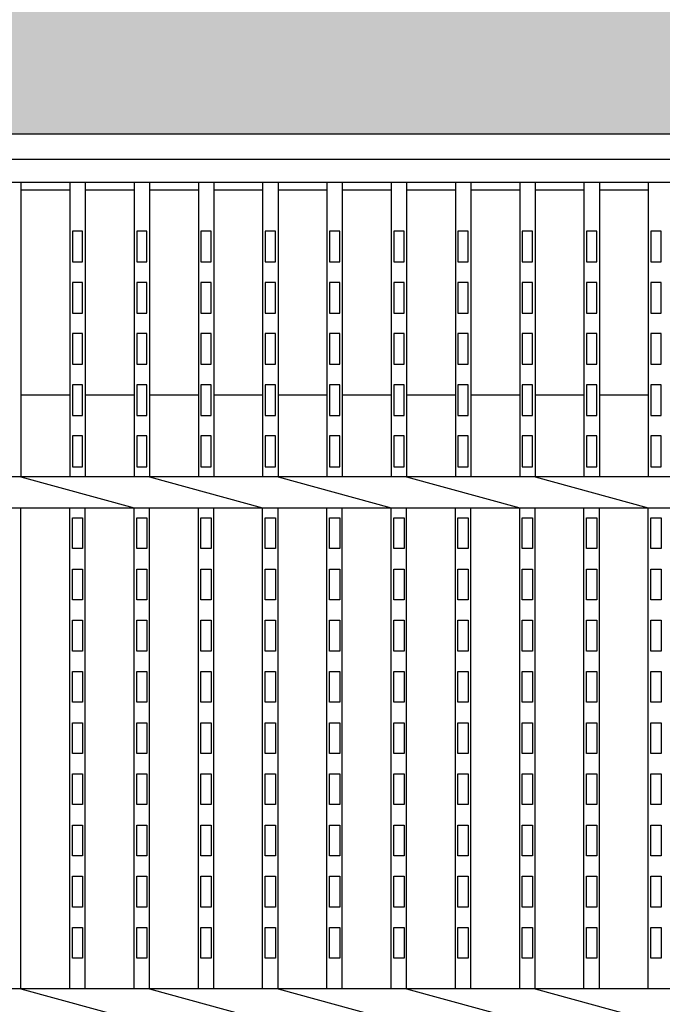
# Model space of a CAD drawing. Extents: x 1866 to 153405, y -8480 to 499.
# Drawn here: x 151417 to 151543, y -7782 to -7590 of the extents above; entities that cross this region are included whole.
import ezdxf

# ---------------------------------------------------------------- set-up
doc = ezdxf.new("R2010")
doc.units = 0
doc.header["$LTSCALE"] = 3
doc.layers.get('0').update_dxf_attribs({"linetype": 'CONTINUOUS'})
doc.layers.add('W0', color=7, linetype='CONTINUOUS')

msp = doc.modelspace()

# ---------------------------------------------------------------- hatches: boundary and pattern name
h = msp.add_hatch()
h.set_pattern_fill('ANGLE', color=256, scale=3, style=0)
h.set_pattern_definition([(0, (1012.472, 0), (0, 20.955), [15.24, -5.715]), (90, (1012.472, 0), (-20.955, 1e-15), [15.24, -5.715])])
edge = h.paths.add_edge_path()
edge.add_line((149673.64, -7541.93), (149673.64, -7611.93))
edge.add_line((149673.64, -7611.93), (150989.58, -7611.93))
edge.add_spline(control_points=[(150989.58, -7611.93), (150997.4, -7602.46), (151013.49, -7583.1), (151029.03, -7562.53), (151032.02, -7541.93)], knot_values=[642.852592, 642.852592, 642.852592, 642.852592, 679.644257, 716.317099, 716.317099, 716.317099, 716.317099], degree=3, periodic=0)
edge.add_line((151032.02, -7541.93), (149673.64, -7541.93))
edge = h.paths.add_edge_path()
edge.add_spline(control_points=[(150976.47, -8021.93), (150995.16, -7998.81), (151028.4, -7975.52), (151046.33, -7951.93)], knot_values=[119.129214, 119.129214, 119.129214, 119.129214, 205.786151, 205.786151, 205.786151, 205.786151], degree=3, periodic=0)
edge.add_line((151046.33, -7951.93), (149673.64, -7951.93))
edge.add_line((149673.64, -7951.93), (149673.64, -8021.93))
edge.add_line((149673.64, -8021.93), (150976.47, -8021.93))
edge = h.paths.add_edge_path()
edge.add_spline(control_points=[(151047.15, -7541.93), (151047.03, -7542.89), (151046.9, -7543.84), (151046.05, -7549.5), (151045.09, -7553.86), (151042.76, -7561.94), (151041.39, -7565.65), (151038.34, -7572.48), (151036.66, -7575.59), (151033.2, -7581.27), (151031.41, -7583.85), (151028.84, -7587.32), (151028.02, -7588.39), (151026.82, -7589.94), (151026.43, -7590.44), (151025.65, -7591.43), (151025.26, -7591.92), (151023.85, -7593.7), (151022.83, -7594.98), (151020.07, -7598.42), (151018.35, -7600.55), (151014.08, -7605.79), (151011.55, -7608.88), (151009.03, -7611.93)], knot_values=[655.106496, 655.106496, 655.106496, 655.106496, 656.569438, 656.569438, 663.995141, 663.995141, 671.420844, 671.420844, 678.846547, 678.846547, 686.27225, 686.27225, 689.773602, 689.773602, 691.524278, 691.524278, 693.274954, 693.274954, 697.949436, 697.949436, 705.811395, 705.811395, 717.420307, 717.420307, 717.420307, 717.420307], degree=3, periodic=0)
edge.add_line((151009.03, -7611.93), (152173.64, -7611.93))
edge.add_line((152173.64, -7611.93), (152173.64, -7541.93))
edge.add_line((152173.64, -7541.93), (151047.15, -7541.93))
edge = h.paths.add_edge_path()
edge.add_spline(control_points=[(151064.46, -7951.93), (151064.42, -7951.99), (151064.38, -7952.06), (151062.26, -7955.57), (151059.93, -7958.89), (151054, -7966.51), (151050.25, -7970.74), (151042.36, -7979), (151038.21, -7983.04), (151029.76, -7990.97), (151025.46, -7994.87), (151016.97, -8002.55), (151012.77, -8006.34), (151004.76, -8013.78), (151000.94, -8017.44), (150997.15, -8021.31), (150996.85, -8021.62), (150996.56, -8021.93)], knot_values=[132.135622, 132.135622, 132.135622, 132.135622, 132.332681, 132.332681, 142.782035, 142.782035, 157.025832, 157.025832, 171.269629, 171.269629, 185.513426, 185.513426, 199.757223, 199.757223, 214.001021, 214.001021, 215.23841, 215.23841, 215.23841, 215.23841], degree=3, periodic=0)
edge.add_line((150996.56, -8021.93), (152173.64, -8021.93))
edge.add_line((152173.64, -8021.93), (152173.64, -7951.93))
edge.add_line((152173.64, -7951.93), (151064.46, -7951.93))

# ---------------------------------------------------------------- linework, layer by layer
msp.add_line((151009.03, -7611.93), (152173.64, -7611.93))
at = {"layer": 'W0'}
for p, q in [((152171.14, -7616.93), (151176.14, -7616.93)), ((152083.24, -7621.43), (151264.04, -7621.43)), ((151417.72, -7621.43), (151417.72, -7678.93)), ((151427.28, -7621.43), (151427.28, -7678.93)), ((151430.28, -7621.43), (151430.28, -7678.93)), ((151439.84, -7621.43), (151439.84, -7678.93)), ((151442.84, -7621.43), (151442.84, -7678.93)), ((151452.4, -7621.43), (151452.4, -7678.93)), ((151455.4, -7621.43), (151455.4, -7678.93)), ((151464.95, -7621.43), (151464.95, -7678.93)), ((151467.95, -7621.43), (151467.95, -7678.93)), ((151477.51, -7621.43), (151477.51, -7678.93)), ((151480.51, -7621.43), (151480.51, -7678.93)), ((151490.07, -7621.43), (151490.07, -7678.93)), ((151493.07, -7621.43), (151493.07, -7678.93)), ((151502.62, -7621.43), (151502.62, -7678.93)), ((151505.62, -7621.43), (151505.62, -7678.93)), ((151515.18, -7621.43), (151515.18, -7678.93)), ((151518.18, -7621.43), (151518.18, -7678.93)), ((151527.74, -7621.43), (151527.74, -7678.93)), ((151530.74, -7621.43), (151530.74, -7678.93)), ((151540.29, -7621.43), (151540.29, -7678.93)), ((151427.28, -7622.93), (151417.72, -7622.93)), ((151439.84, -7622.93), (151430.28, -7622.93)), ((151452.4, -7622.93), (151442.84, -7622.93)), ((151464.95, -7622.93), (151455.4, -7622.93)), ((151477.51, -7622.93), (151467.95, -7622.93)), ((151490.07, -7622.93), (151480.51, -7622.93)), ((151502.62, -7622.93), (151493.07, -7622.93)), ((151515.18, -7622.93), (151505.62, -7622.93)), ((151527.74, -7622.93), (151518.18, -7622.93)), ((151540.29, -7622.93), (151530.74, -7622.93)), ((151427.78, -7630.93), (151427.78, -7636.93)), ((151429.78, -7630.93), (151427.78, -7630.93)), ((151429.78, -7636.93), (151429.78, -7630.93)), ((151440.34, -7630.93), (151440.34, -7636.93)), ((151442.34, -7630.93), (151440.34, -7630.93)), ((151442.34, -7636.93), (151442.34, -7630.93)), ((151452.9, -7630.93), (151452.9, -7636.93)), ((151454.9, -7630.93), (151452.9, -7630.93)), ((151454.9, -7636.93), (151454.9, -7630.93)), ((151465.45, -7630.93), (151465.45, -7636.93)), ((151467.45, -7630.93), (151465.45, -7630.93)), ((151467.45, -7636.93), (151467.45, -7630.93)), ((151480.01, -7630.93), (151478.01, -7630.93)), ((151478.01, -7630.93), (151478.01, -7636.93)), ((151480.01, -7636.93), (151480.01, -7630.93)), ((151490.57, -7630.93), (151490.57, -7636.93)), ((151492.57, -7630.93), (151490.57, -7630.93)), ((151492.57, -7636.93), (151492.57, -7630.93)), ((151503.12, -7630.93), (151503.12, -7636.93)), ((151505.12, -7630.93), (151503.12, -7630.93)), ((151505.12, -7636.93), (151505.12, -7630.93)), ((151515.68, -7630.93), (151515.68, -7636.93)), ((151517.68, -7630.93), (151515.68, -7630.93)), ((151517.68, -7636.93), (151517.68, -7630.93)), ((151528.24, -7630.93), (151528.24, -7636.93)), ((151530.24, -7630.93), (151528.24, -7630.93)), ((151530.24, -7636.93), (151530.24, -7630.93)), ((151540.79, -7630.93), (151540.79, -7636.93)), ((151542.79, -7630.93), (151540.79, -7630.93)), ((151542.79, -7636.93), (151542.79, -7630.93)), ((151427.78, -7636.93), (151429.78, -7636.93)), ((151440.34, -7636.93), (151442.34, -7636.93)), ((151452.9, -7636.93), (151454.9, -7636.93)), ((151465.45, -7636.93), (151467.45, -7636.93)), ((151478.01, -7636.93), (151480.01, -7636.93)), ((151490.57, -7636.93), (151492.57, -7636.93)), ((151503.12, -7636.93), (151505.12, -7636.93)), ((151515.68, -7636.93), (151517.68, -7636.93)), ((151528.24, -7636.93), (151530.24, -7636.93)), ((151540.79, -7636.93), (151542.79, -7636.93)), ((151427.78, -7640.93), (151427.78, -7646.93)), ((151429.78, -7640.93), (151427.78, -7640.93)), ((151429.78, -7646.93), (151429.78, -7640.93)), ((151440.34, -7640.93), (151440.34, -7646.93)), ((151442.34, -7640.93), (151440.34, -7640.93)), ((151442.34, -7646.93), (151442.34, -7640.93)), ((151452.9, -7640.93), (151452.9, -7646.93)), ((151454.9, -7640.93), (151452.9, -7640.93)), ((151454.9, -7646.93), (151454.9, -7640.93)), ((151465.45, -7640.93), (151465.45, -7646.93)), ((151467.45, -7640.93), (151465.45, -7640.93)), ((151467.45, -7646.93), (151467.45, -7640.93)), ((151478.01, -7640.93), (151478.01, -7646.93)), ((151480.01, -7640.93), (151478.01, -7640.93)), ((151480.01, -7646.93), (151480.01, -7640.93)), ((151490.57, -7640.93), (151490.57, -7646.93)), ((151492.57, -7640.93), (151490.57, -7640.93)), ((151492.57, -7646.93), (151492.57, -7640.93)), ((151503.12, -7640.93), (151503.12, -7646.93)), ((151505.12, -7640.93), (151503.12, -7640.93)), ((151505.12, -7646.93), (151505.12, -7640.93)), ((151515.68, -7640.93), (151515.68, -7646.93)), ((151517.68, -7640.93), (151515.68, -7640.93)), ((151517.68, -7646.93), (151517.68, -7640.93)), ((151528.24, -7640.93), (151528.24, -7646.93)), ((151530.24, -7640.93), (151528.24, -7640.93)), ((151530.24, -7646.93), (151530.24, -7640.93)), ((151540.79, -7640.93), (151540.79, -7646.93)), ((151542.79, -7640.93), (151540.79, -7640.93)), ((151542.79, -7646.93), (151542.79, -7640.93)), ((151427.78, -7646.93), (151429.78, -7646.93)), ((151440.34, -7646.93), (151442.34, -7646.93)), ((151452.9, -7646.93), (151454.9, -7646.93)), ((151465.45, -7646.93), (151467.45, -7646.93)), ((151478.01, -7646.93), (151480.01, -7646.93)), ((151490.57, -7646.93), (151492.57, -7646.93)), ((151503.12, -7646.93), (151505.12, -7646.93)), ((151515.68, -7646.93), (151517.68, -7646.93)), ((151528.24, -7646.93), (151530.24, -7646.93)), ((151540.79, -7646.93), (151542.79, -7646.93)), ((151427.78, -7650.93), (151427.78, -7656.93)), ((151429.78, -7650.93), (151427.78, -7650.93)), ((151429.78, -7656.93), (151429.78, -7650.93)), ((151440.34, -7650.93), (151440.34, -7656.93)), ((151442.34, -7650.93), (151440.34, -7650.93)), ((151442.34, -7656.93), (151442.34, -7650.93)), ((151452.9, -7650.93), (151452.9, -7656.93)), ((151454.9, -7650.93), (151452.9, -7650.93)), ((151454.9, -7656.93), (151454.9, -7650.93)), ((151465.45, -7650.93), (151465.45, -7656.93)), ((151467.45, -7650.93), (151465.45, -7650.93)), ((151467.45, -7656.93), (151467.45, -7650.93)), ((151480.01, -7650.93), (151478.01, -7650.93)), ((151478.01, -7650.93), (151478.01, -7656.93)), ((151480.01, -7656.93), (151480.01, -7650.93)), ((151490.57, -7650.93), (151490.57, -7656.93)), ((151492.57, -7650.93), (151490.57, -7650.93)), ((151492.57, -7656.93), (151492.57, -7650.93)), ((151503.12, -7650.93), (151503.12, -7656.93)), ((151505.12, -7650.93), (151503.12, -7650.93)), ((151505.12, -7656.93), (151505.12, -7650.93)), ((151515.68, -7650.93), (151515.68, -7656.93)), ((151517.68, -7650.93), (151515.68, -7650.93)), ((151517.68, -7656.93), (151517.68, -7650.93)), ((151528.24, -7650.93), (151528.24, -7656.93)), ((151530.24, -7650.93), (151528.24, -7650.93)), ((151530.24, -7656.93), (151530.24, -7650.93)), ((151540.79, -7650.93), (151540.79, -7656.93)), ((151542.79, -7650.93), (151540.79, -7650.93)), ((151542.79, -7656.93), (151542.79, -7650.93)), ((151427.78, -7656.93), (151429.78, -7656.93)), ((151440.34, -7656.93), (151442.34, -7656.93)), ((151452.9, -7656.93), (151454.9, -7656.93)), ((151465.45, -7656.93), (151467.45, -7656.93)), ((151478.01, -7656.93), (151480.01, -7656.93)), ((151490.57, -7656.93), (151492.57, -7656.93)), ((151503.12, -7656.93), (151505.12, -7656.93)), ((151515.68, -7656.93), (151517.68, -7656.93)), ((151528.24, -7656.93), (151530.24, -7656.93)), ((151540.79, -7656.93), (151542.79, -7656.93)), ((151427.78, -7660.93), (151427.78, -7666.93)), ((151429.78, -7660.93), (151427.78, -7660.93)), ((151429.78, -7666.93), (151429.78, -7660.93)), ((151440.34, -7660.93), (151440.34, -7666.93)), ((151442.34, -7660.93), (151440.34, -7660.93)), ((151442.34, -7666.93), (151442.34, -7660.93)), ((151452.9, -7660.93), (151452.9, -7666.93)), ((151454.9, -7660.93), (151452.9, -7660.93)), ((151454.9, -7666.93), (151454.9, -7660.93)), ((151465.45, -7660.93), (151465.45, -7666.93)), ((151467.45, -7660.93), (151465.45, -7660.93)), ((151467.45, -7666.93), (151467.45, -7660.93)), ((151480.01, -7660.93), (151478.01, -7660.93)), ((151478.01, -7660.93), (151478.01, -7666.93)), ((151480.01, -7666.93), (151480.01, -7660.93)), ((151490.57, -7660.93), (151490.57, -7666.93)), ((151492.57, -7660.93), (151490.57, -7660.93)), ((151492.57, -7666.93), (151492.57, -7660.93)), ((151503.12, -7660.93), (151503.12, -7666.93)), ((151505.12, -7660.93), (151503.12, -7660.93)), ((151505.12, -7666.93), (151505.12, -7660.93)), ((151515.68, -7660.93), (151515.68, -7666.93)), ((151517.68, -7660.93), (151515.68, -7660.93)), ((151517.68, -7666.93), (151517.68, -7660.93)), ((151528.24, -7660.93), (151528.24, -7666.93)), ((151530.24, -7660.93), (151528.24, -7660.93)), ((151530.24, -7666.93), (151530.24, -7660.93)), ((151540.79, -7660.93), (151540.79, -7666.93)), ((151542.79, -7660.93), (151540.79, -7660.93)), ((151542.79, -7666.93), (151542.79, -7660.93)), ((151427.28, -7662.93), (151417.72, -7662.93)), ((151439.84, -7662.93), (151430.28, -7662.93)), ((151452.4, -7662.93), (151442.84, -7662.93)), ((151464.95, -7662.93), (151455.4, -7662.93)), ((151477.51, -7662.93), (151467.95, -7662.93)), ((151490.07, -7662.93), (151480.51, -7662.93)), ((151502.62, -7662.93), (151493.07, -7662.93)), ((151515.18, -7662.93), (151505.62, -7662.93)), ((151527.74, -7662.93), (151518.18, -7662.93)), ((151540.29, -7662.93), (151530.74, -7662.93)), ((151427.78, -7666.93), (151429.78, -7666.93)), ((151440.34, -7666.93), (151442.34, -7666.93)), ((151452.9, -7666.93), (151454.9, -7666.93)), ((151465.45, -7666.93), (151467.45, -7666.93)), ((151478.01, -7666.93), (151480.01, -7666.93)), ((151490.57, -7666.93), (151492.57, -7666.93)), ((151503.12, -7666.93), (151505.12, -7666.93)), ((151515.68, -7666.93), (151517.68, -7666.93)), ((151528.24, -7666.93), (151530.24, -7666.93)), ((151540.79, -7666.93), (151542.79, -7666.93)), ((151427.78, -7670.93), (151427.78, -7676.93)), ((151429.78, -7670.93), (151427.78, -7670.93)), ((151429.78, -7676.93), (151429.78, -7670.93)), ((151440.34, -7670.93), (151440.34, -7676.93)), ((151442.34, -7670.93), (151440.34, -7670.93)), ((151442.34, -7676.93), (151442.34, -7670.93)), ((151452.9, -7670.93), (151452.9, -7676.93)), ((151454.9, -7670.93), (151452.9, -7670.93)), ((151454.9, -7676.93), (151454.9, -7670.93)), ((151465.45, -7670.93), (151465.45, -7676.93)), ((151467.45, -7670.93), (151465.45, -7670.93)), ((151467.45, -7676.93), (151467.45, -7670.93)), ((151480.01, -7670.93), (151478.01, -7670.93)), ((151478.01, -7670.93), (151478.01, -7676.93)), ((151480.01, -7676.93), (151480.01, -7670.93)), ((151490.57, -7670.93), (151490.57, -7676.93)), ((151492.57, -7670.93), (151490.57, -7670.93)), ((151492.57, -7676.93), (151492.57, -7670.93)), ((151503.12, -7670.93), (151503.12, -7676.93)), ((151505.12, -7670.93), (151503.12, -7670.93)), ((151505.12, -7676.93), (151505.12, -7670.93)), ((151515.68, -7670.93), (151515.68, -7676.93)), ((151517.68, -7670.93), (151515.68, -7670.93)), ((151517.68, -7676.93), (151517.68, -7670.93)), ((151528.24, -7670.93), (151528.24, -7676.93)), ((151530.24, -7670.93), (151528.24, -7670.93)), ((151530.24, -7676.93), (151530.24, -7670.93)), ((151540.79, -7670.93), (151540.79, -7676.93)), ((151542.79, -7670.93), (151540.79, -7670.93)), ((151542.79, -7676.93), (151542.79, -7670.93)), ((151427.78, -7676.93), (151429.78, -7676.93)), ((151440.34, -7676.93), (151442.34, -7676.93)), ((151452.9, -7676.93), (151454.9, -7676.93)), ((151465.45, -7676.93), (151467.45, -7676.93)), ((151478.01, -7676.93), (151480.01, -7676.93)), ((151490.57, -7676.93), (151492.57, -7676.93)), ((151503.12, -7676.93), (151505.12, -7676.93)), ((151515.68, -7676.93), (151517.68, -7676.93)), ((151528.24, -7676.93), (151530.24, -7676.93)), ((151540.79, -7676.93), (151542.79, -7676.93)), ((152171.14, -7678.93), (151176.14, -7678.93)), ((151417.72, -7678.93), (151439.84, -7684.93)), ((151442.84, -7678.93), (151464.95, -7684.93)), ((151467.95, -7678.93), (151490.07, -7684.93)), ((151493.07, -7678.93), (151515.18, -7684.93)), ((151518.18, -7678.93), (151540.29, -7684.93)), ((151176.14, -7684.93), (152171.14, -7684.93)), ((151417.72, -7778.93), (151417.72, -7684.93)), ((151427.28, -7778.93), (151427.28, -7684.93)), ((151430.28, -7778.93), (151430.28, -7684.93)), ((151439.84, -7778.93), (151439.84, -7684.93)), ((151442.84, -7778.93), (151442.84, -7684.93)), ((151452.4, -7778.93), (151452.4, -7684.93)), ((151455.4, -7778.93), (151455.4, -7684.93)), ((151464.95, -7778.93), (151464.95, -7684.93)), ((151467.95, -7778.93), (151467.95, -7684.93)), ((151477.51, -7778.93), (151477.51, -7684.93)), ((151480.51, -7778.93), (151480.51, -7684.93)), ((151490.07, -7778.93), (151490.07, -7684.93)), ((151493.07, -7778.93), (151493.07, -7684.93)), ((151502.62, -7778.93), (151502.62, -7684.93)), ((151505.62, -7778.93), (151505.62, -7684.93)), ((151515.18, -7778.93), (151515.18, -7684.93)), ((151518.18, -7778.93), (151518.18, -7684.93)), ((151527.74, -7778.93), (151527.74, -7684.93)), ((151530.74, -7778.93), (151530.74, -7684.93)), ((151540.29, -7778.93), (151540.29, -7684.93)), ((151427.78, -7692.93), (151427.78, -7686.93)), ((151427.78, -7686.93), (151429.78, -7686.93)), ((151429.78, -7686.93), (151429.78, -7692.93)), ((151440.34, -7692.93), (151440.34, -7686.93)), ((151440.34, -7686.93), (151442.34, -7686.93)), ((151442.34, -7686.93), (151442.34, -7692.93)), ((151452.9, -7692.93), (151452.9, -7686.93)), ((151452.9, -7686.93), (151454.9, -7686.93)), ((151454.9, -7686.93), (151454.9, -7692.93)), ((151465.45, -7692.93), (151465.45, -7686.93)), ((151465.45, -7686.93), (151467.45, -7686.93)), ((151467.45, -7686.93), (151467.45, -7692.93)), ((151478.01, -7686.93), (151480.01, -7686.93)), ((151478.01, -7692.93), (151478.01, -7686.93)), ((151480.01, -7686.93), (151480.01, -7692.93)), ((151490.57, -7692.93), (151490.57, -7686.93)), ((151490.57, -7686.93), (151492.57, -7686.93)), ((151492.57, -7686.93), (151492.57, -7692.93)), ((151503.12, -7692.93), (151503.12, -7686.93)), ((151503.12, -7686.93), (151505.12, -7686.93)), ((151505.12, -7686.93), (151505.12, -7692.93)), ((151515.68, -7692.93), (151515.68, -7686.93)), ((151515.68, -7686.93), (151517.68, -7686.93)), ((151517.68, -7686.93), (151517.68, -7692.93)), ((151528.24, -7692.93), (151528.24, -7686.93)), ((151528.24, -7686.93), (151530.24, -7686.93)), ((151530.24, -7686.93), (151530.24, -7692.93)), ((151540.79, -7692.93), (151540.79, -7686.93)), ((151540.79, -7686.93), (151542.79, -7686.93)), ((151542.79, -7686.93), (151542.79, -7692.93)), ((151429.78, -7692.93), (151427.78, -7692.93)), ((151442.34, -7692.93), (151440.34, -7692.93)), ((151454.9, -7692.93), (151452.9, -7692.93)), ((151467.45, -7692.93), (151465.45, -7692.93)), ((151480.01, -7692.93), (151478.01, -7692.93)), ((151492.57, -7692.93), (151490.57, -7692.93)), ((151505.12, -7692.93), (151503.12, -7692.93)), ((151517.68, -7692.93), (151515.68, -7692.93)), ((151530.24, -7692.93), (151528.24, -7692.93)), ((151542.79, -7692.93), (151540.79, -7692.93)), ((151427.78, -7702.93), (151427.78, -7696.93)), ((151427.78, -7696.93), (151429.78, -7696.93)), ((151429.78, -7696.93), (151429.78, -7702.93)), ((151440.34, -7702.93), (151440.34, -7696.93)), ((151440.34, -7696.93), (151442.34, -7696.93)), ((151442.34, -7696.93), (151442.34, -7702.93)), ((151452.9, -7702.93), (151452.9, -7696.93)), ((151452.9, -7696.93), (151454.9, -7696.93)), ((151454.9, -7696.93), (151454.9, -7702.93)), ((151465.45, -7702.93), (151465.45, -7696.93)), ((151465.45, -7696.93), (151467.45, -7696.93)), ((151467.45, -7696.93), (151467.45, -7702.93)), ((151478.01, -7696.93), (151480.01, -7696.93)), ((151478.01, -7702.93), (151478.01, -7696.93)), ((151480.01, -7696.93), (151480.01, -7702.93)), ((151490.57, -7702.93), (151490.57, -7696.93)), ((151490.57, -7696.93), (151492.57, -7696.93)), ((151492.57, -7696.93), (151492.57, -7702.93)), ((151503.12, -7702.93), (151503.12, -7696.93)), ((151503.12, -7696.93), (151505.12, -7696.93)), ((151505.12, -7696.93), (151505.12, -7702.93)), ((151515.68, -7702.93), (151515.68, -7696.93)), ((151515.68, -7696.93), (151517.68, -7696.93)), ((151517.68, -7696.93), (151517.68, -7702.93)), ((151528.24, -7702.93), (151528.24, -7696.93)), ((151528.24, -7696.93), (151530.24, -7696.93)), ((151530.24, -7696.93), (151530.24, -7702.93)), ((151540.79, -7702.93), (151540.79, -7696.93)), ((151540.79, -7696.93), (151542.79, -7696.93)), ((151542.79, -7696.93), (151542.79, -7702.93)), ((151429.78, -7702.93), (151427.78, -7702.93)), ((151442.34, -7702.93), (151440.34, -7702.93)), ((151454.9, -7702.93), (151452.9, -7702.93)), ((151467.45, -7702.93), (151465.45, -7702.93)), ((151480.01, -7702.93), (151478.01, -7702.93)), ((151492.57, -7702.93), (151490.57, -7702.93)), ((151505.12, -7702.93), (151503.12, -7702.93)), ((151517.68, -7702.93), (151515.68, -7702.93)), ((151530.24, -7702.93), (151528.24, -7702.93)), ((151542.79, -7702.93), (151540.79, -7702.93)), ((151427.78, -7712.93), (151427.78, -7706.93)), ((151427.78, -7706.93), (151429.78, -7706.93)), ((151429.78, -7706.93), (151429.78, -7712.93)), ((151440.34, -7712.93), (151440.34, -7706.93)), ((151440.34, -7706.93), (151442.34, -7706.93)), ((151442.34, -7706.93), (151442.34, -7712.93)), ((151452.9, -7712.93), (151452.9, -7706.93)), ((151452.9, -7706.93), (151454.9, -7706.93)), ((151454.9, -7706.93), (151454.9, -7712.93)), ((151465.45, -7712.93), (151465.45, -7706.93)), ((151465.45, -7706.93), (151467.45, -7706.93)), ((151467.45, -7706.93), (151467.45, -7712.93)), ((151478.01, -7706.93), (151480.01, -7706.93)), ((151478.01, -7712.93), (151478.01, -7706.93)), ((151480.01, -7706.93), (151480.01, -7712.93)), ((151490.57, -7712.93), (151490.57, -7706.93)), ((151490.57, -7706.93), (151492.57, -7706.93)), ((151492.57, -7706.93), (151492.57, -7712.93)), ((151503.12, -7712.93), (151503.12, -7706.93)), ((151503.12, -7706.93), (151505.12, -7706.93)), ((151505.12, -7706.93), (151505.12, -7712.93)), ((151515.68, -7712.93), (151515.68, -7706.93)), ((151515.68, -7706.93), (151517.68, -7706.93)), ((151517.68, -7706.93), (151517.68, -7712.93)), ((151528.24, -7712.93), (151528.24, -7706.93)), ((151528.24, -7706.93), (151530.24, -7706.93)), ((151530.24, -7706.93), (151530.24, -7712.93)), ((151540.79, -7712.93), (151540.79, -7706.93)), ((151540.79, -7706.93), (151542.79, -7706.93)), ((151542.79, -7706.93), (151542.79, -7712.93)), ((151429.78, -7712.93), (151427.78, -7712.93)), ((151442.34, -7712.93), (151440.34, -7712.93)), ((151454.9, -7712.93), (151452.9, -7712.93)), ((151467.45, -7712.93), (151465.45, -7712.93)), ((151480.01, -7712.93), (151478.01, -7712.93)), ((151492.57, -7712.93), (151490.57, -7712.93)), ((151505.12, -7712.93), (151503.12, -7712.93)), ((151517.68, -7712.93), (151515.68, -7712.93)), ((151530.24, -7712.93), (151528.24, -7712.93)), ((151542.79, -7712.93), (151540.79, -7712.93)), ((151427.78, -7722.93), (151427.78, -7716.93)), ((151427.78, -7716.93), (151429.78, -7716.93)), ((151429.78, -7716.93), (151429.78, -7722.93)), ((151440.34, -7722.93), (151440.34, -7716.93)), ((151440.34, -7716.93), (151442.34, -7716.93)), ((151442.34, -7716.93), (151442.34, -7722.93)), ((151452.9, -7722.93), (151452.9, -7716.93)), ((151452.9, -7716.93), (151454.9, -7716.93)), ((151454.9, -7716.93), (151454.9, -7722.93)), ((151465.45, -7722.93), (151465.45, -7716.93)), ((151465.45, -7716.93), (151467.45, -7716.93)), ((151467.45, -7716.93), (151467.45, -7722.93)), ((151478.01, -7716.93), (151480.01, -7716.93)), ((151478.01, -7722.93), (151478.01, -7716.93)), ((151480.01, -7716.93), (151480.01, -7722.93)), ((151490.57, -7722.93), (151490.57, -7716.93)), ((151490.57, -7716.93), (151492.57, -7716.93)), ((151492.57, -7716.93), (151492.57, -7722.93)), ((151503.12, -7722.93), (151503.12, -7716.93)), ((151503.12, -7716.93), (151505.12, -7716.93)), ((151505.12, -7716.93), (151505.12, -7722.93)), ((151515.68, -7722.93), (151515.68, -7716.93)), ((151515.68, -7716.93), (151517.68, -7716.93)), ((151517.68, -7716.93), (151517.68, -7722.93)), ((151528.24, -7722.93), (151528.24, -7716.93)), ((151528.24, -7716.93), (151530.24, -7716.93)), ((151530.24, -7716.93), (151530.24, -7722.93)), ((151540.79, -7722.93), (151540.79, -7716.93)), ((151540.79, -7716.93), (151542.79, -7716.93)), ((151542.79, -7716.93), (151542.79, -7722.93)), ((151429.78, -7722.93), (151427.78, -7722.93)), ((151442.34, -7722.93), (151440.34, -7722.93)), ((151454.9, -7722.93), (151452.9, -7722.93)), ((151467.45, -7722.93), (151465.45, -7722.93)), ((151480.01, -7722.93), (151478.01, -7722.93)), ((151492.57, -7722.93), (151490.57, -7722.93)), ((151505.12, -7722.93), (151503.12, -7722.93)), ((151517.68, -7722.93), (151515.68, -7722.93)), ((151530.24, -7722.93), (151528.24, -7722.93)), ((151542.79, -7722.93), (151540.79, -7722.93)), ((151427.78, -7732.93), (151427.78, -7726.93)), ((151427.78, -7726.93), (151429.78, -7726.93)), ((151429.78, -7726.93), (151429.78, -7732.93)), ((151440.34, -7732.93), (151440.34, -7726.93)), ((151440.34, -7726.93), (151442.34, -7726.93)), ((151442.34, -7726.93), (151442.34, -7732.93)), ((151452.9, -7732.93), (151452.9, -7726.93)), ((151452.9, -7726.93), (151454.9, -7726.93)), ((151454.9, -7726.93), (151454.9, -7732.93)), ((151465.45, -7732.93), (151465.45, -7726.93)), ((151465.45, -7726.93), (151467.45, -7726.93)), ((151467.45, -7726.93), (151467.45, -7732.93)), ((151478.01, -7726.93), (151480.01, -7726.93)), ((151478.01, -7732.93), (151478.01, -7726.93)), ((151480.01, -7726.93), (151480.01, -7732.93)), ((151490.57, -7732.93), (151490.57, -7726.93)), ((151490.57, -7726.93), (151492.57, -7726.93)), ((151492.57, -7726.93), (151492.57, -7732.93)), ((151503.12, -7732.93), (151503.12, -7726.93)), ((151503.12, -7726.93), (151505.12, -7726.93)), ((151505.12, -7726.93), (151505.12, -7732.93)), ((151515.68, -7732.93), (151515.68, -7726.93)), ((151515.68, -7726.93), (151517.68, -7726.93)), ((151517.68, -7726.93), (151517.68, -7732.93)), ((151528.24, -7732.93), (151528.24, -7726.93)), ((151528.24, -7726.93), (151530.24, -7726.93)), ((151530.24, -7726.93), (151530.24, -7732.93)), ((151540.79, -7732.93), (151540.79, -7726.93)), ((151540.79, -7726.93), (151542.79, -7726.93)), ((151542.79, -7726.93), (151542.79, -7732.93)), ((151429.78, -7732.93), (151427.78, -7732.93)), ((151442.34, -7732.93), (151440.34, -7732.93)), ((151454.9, -7732.93), (151452.9, -7732.93)), ((151467.45, -7732.93), (151465.45, -7732.93)), ((151480.01, -7732.93), (151478.01, -7732.93)), ((151492.57, -7732.93), (151490.57, -7732.93)), ((151505.12, -7732.93), (151503.12, -7732.93)), ((151517.68, -7732.93), (151515.68, -7732.93)), ((151530.24, -7732.93), (151528.24, -7732.93)), ((151542.79, -7732.93), (151540.79, -7732.93)), ((151427.78, -7742.93), (151427.78, -7736.93)), ((151427.78, -7736.93), (151429.78, -7736.93)), ((151429.78, -7736.93), (151429.78, -7742.93)), ((151440.34, -7742.93), (151440.34, -7736.93)), ((151440.34, -7736.93), (151442.34, -7736.93)), ((151442.34, -7736.93), (151442.34, -7742.93)), ((151452.9, -7742.93), (151452.9, -7736.93)), ((151452.9, -7736.93), (151454.9, -7736.93)), ((151454.9, -7736.93), (151454.9, -7742.93)), ((151465.45, -7742.93), (151465.45, -7736.93)), ((151465.45, -7736.93), (151467.45, -7736.93)), ((151467.45, -7736.93), (151467.45, -7742.93)), ((151478.01, -7736.93), (151480.01, -7736.93)), ((151478.01, -7742.93), (151478.01, -7736.93)), ((151480.01, -7736.93), (151480.01, -7742.93)), ((151490.57, -7742.93), (151490.57, -7736.93)), ((151490.57, -7736.93), (151492.57, -7736.93)), ((151492.57, -7736.93), (151492.57, -7742.93)), ((151503.12, -7742.93), (151503.12, -7736.93)), ((151503.12, -7736.93), (151505.12, -7736.93)), ((151505.12, -7736.93), (151505.12, -7742.93)), ((151515.68, -7742.93), (151515.68, -7736.93)), ((151515.68, -7736.93), (151517.68, -7736.93)), ((151517.68, -7736.93), (151517.68, -7742.93)), ((151528.24, -7742.93), (151528.24, -7736.93)), ((151528.24, -7736.93), (151530.24, -7736.93)), ((151530.24, -7736.93), (151530.24, -7742.93)), ((151540.79, -7742.93), (151540.79, -7736.93)), ((151540.79, -7736.93), (151542.79, -7736.93)), ((151542.79, -7736.93), (151542.79, -7742.93)), ((151429.78, -7742.93), (151427.78, -7742.93)), ((151442.34, -7742.93), (151440.34, -7742.93)), ((151454.9, -7742.93), (151452.9, -7742.93)), ((151467.45, -7742.93), (151465.45, -7742.93)), ((151480.01, -7742.93), (151478.01, -7742.93)), ((151492.57, -7742.93), (151490.57, -7742.93)), ((151505.12, -7742.93), (151503.12, -7742.93)), ((151517.68, -7742.93), (151515.68, -7742.93)), ((151530.24, -7742.93), (151528.24, -7742.93)), ((151542.79, -7742.93), (151540.79, -7742.93)), ((151427.78, -7752.93), (151427.78, -7746.93)), ((151427.78, -7746.93), (151429.78, -7746.93)), ((151429.78, -7746.93), (151429.78, -7752.93)), ((151440.34, -7752.93), (151440.34, -7746.93)), ((151440.34, -7746.93), (151442.34, -7746.93)), ((151442.34, -7746.93), (151442.34, -7752.93)), ((151452.9, -7752.93), (151452.9, -7746.93)), ((151452.9, -7746.93), (151454.9, -7746.93)), ((151454.9, -7746.93), (151454.9, -7752.93)), ((151465.45, -7752.93), (151465.45, -7746.93)), ((151465.45, -7746.93), (151467.45, -7746.93)), ((151467.45, -7746.93), (151467.45, -7752.93)), ((151478.01, -7746.93), (151480.01, -7746.93)), ((151478.01, -7752.93), (151478.01, -7746.93)), ((151480.01, -7746.93), (151480.01, -7752.93)), ((151490.57, -7752.93), (151490.57, -7746.93)), ((151490.57, -7746.93), (151492.57, -7746.93)), ((151492.57, -7746.93), (151492.57, -7752.93)), ((151503.12, -7752.93), (151503.12, -7746.93)), ((151503.12, -7746.93), (151505.12, -7746.93)), ((151505.12, -7746.93), (151505.12, -7752.93)), ((151515.68, -7752.93), (151515.68, -7746.93)), ((151515.68, -7746.93), (151517.68, -7746.93)), ((151517.68, -7746.93), (151517.68, -7752.93)), ((151528.24, -7752.93), (151528.24, -7746.93)), ((151528.24, -7746.93), (151530.24, -7746.93)), ((151530.24, -7746.93), (151530.24, -7752.93)), ((151540.79, -7752.93), (151540.79, -7746.93)), ((151540.79, -7746.93), (151542.79, -7746.93)), ((151542.79, -7746.93), (151542.79, -7752.93)), ((151429.78, -7752.93), (151427.78, -7752.93)), ((151442.34, -7752.93), (151440.34, -7752.93)), ((151454.9, -7752.93), (151452.9, -7752.93)), ((151467.45, -7752.93), (151465.45, -7752.93)), ((151480.01, -7752.93), (151478.01, -7752.93)), ((151492.57, -7752.93), (151490.57, -7752.93)), ((151505.12, -7752.93), (151503.12, -7752.93)), ((151517.68, -7752.93), (151515.68, -7752.93)), ((151530.24, -7752.93), (151528.24, -7752.93)), ((151542.79, -7752.93), (151540.79, -7752.93)), ((151427.78, -7762.93), (151427.78, -7756.93)), ((151427.78, -7756.93), (151429.78, -7756.93)), ((151429.78, -7756.93), (151429.78, -7762.93)), ((151440.34, -7762.93), (151440.34, -7756.93)), ((151440.34, -7756.93), (151442.34, -7756.93)), ((151442.34, -7756.93), (151442.34, -7762.93)), ((151452.9, -7762.93), (151452.9, -7756.93)), ((151452.9, -7756.93), (151454.9, -7756.93)), ((151454.9, -7756.93), (151454.9, -7762.93)), ((151465.45, -7762.93), (151465.45, -7756.93)), ((151465.45, -7756.93), (151467.45, -7756.93)), ((151467.45, -7756.93), (151467.45, -7762.93)), ((151478.01, -7762.93), (151478.01, -7756.93)), ((151478.01, -7756.93), (151480.01, -7756.93)), ((151480.01, -7756.93), (151480.01, -7762.93)), ((151490.57, -7762.93), (151490.57, -7756.93)), ((151490.57, -7756.93), (151492.57, -7756.93)), ((151492.57, -7756.93), (151492.57, -7762.93)), ((151503.12, -7762.93), (151503.12, -7756.93)), ((151503.12, -7756.93), (151505.12, -7756.93)), ((151505.12, -7756.93), (151505.12, -7762.93)), ((151515.68, -7762.93), (151515.68, -7756.93)), ((151515.68, -7756.93), (151517.68, -7756.93)), ((151517.68, -7756.93), (151517.68, -7762.93)), ((151528.24, -7762.93), (151528.24, -7756.93)), ((151528.24, -7756.93), (151530.24, -7756.93)), ((151530.24, -7756.93), (151530.24, -7762.93)), ((151540.79, -7762.93), (151540.79, -7756.93)), ((151540.79, -7756.93), (151542.79, -7756.93)), ((151542.79, -7756.93), (151542.79, -7762.93)), ((151429.78, -7762.93), (151427.78, -7762.93)), ((151442.34, -7762.93), (151440.34, -7762.93)), ((151454.9, -7762.93), (151452.9, -7762.93)), ((151467.45, -7762.93), (151465.45, -7762.93)), ((151480.01, -7762.93), (151478.01, -7762.93)), ((151492.57, -7762.93), (151490.57, -7762.93)), ((151505.12, -7762.93), (151503.12, -7762.93)), ((151517.68, -7762.93), (151515.68, -7762.93)), ((151530.24, -7762.93), (151528.24, -7762.93)), ((151542.79, -7762.93), (151540.79, -7762.93)), ((151427.78, -7772.93), (151427.78, -7766.93)), ((151427.78, -7766.93), (151429.78, -7766.93)), ((151429.78, -7766.93), (151429.78, -7772.93)), ((151440.34, -7772.93), (151440.34, -7766.93)), ((151440.34, -7766.93), (151442.34, -7766.93)), ((151442.34, -7766.93), (151442.34, -7772.93)), ((151452.9, -7772.93), (151452.9, -7766.93)), ((151452.9, -7766.93), (151454.9, -7766.93)), ((151454.9, -7766.93), (151454.9, -7772.93)), ((151465.45, -7772.93), (151465.45, -7766.93)), ((151465.45, -7766.93), (151467.45, -7766.93)), ((151467.45, -7766.93), (151467.45, -7772.93)), ((151478.01, -7766.93), (151480.01, -7766.93)), ((151478.01, -7772.93), (151478.01, -7766.93)), ((151480.01, -7766.93), (151480.01, -7772.93)), ((151490.57, -7772.93), (151490.57, -7766.93)), ((151490.57, -7766.93), (151492.57, -7766.93)), ((151492.57, -7766.93), (151492.57, -7772.93)), ((151503.12, -7772.93), (151503.12, -7766.93)), ((151503.12, -7766.93), (151505.12, -7766.93)), ((151505.12, -7766.93), (151505.12, -7772.93)), ((151515.68, -7772.93), (151515.68, -7766.93)), ((151515.68, -7766.93), (151517.68, -7766.93)), ((151517.68, -7766.93), (151517.68, -7772.93)), ((151528.24, -7772.93), (151528.24, -7766.93)), ((151528.24, -7766.93), (151530.24, -7766.93)), ((151530.24, -7766.93), (151530.24, -7772.93)), ((151540.79, -7772.93), (151540.79, -7766.93)), ((151540.79, -7766.93), (151542.79, -7766.93)), ((151542.79, -7766.93), (151542.79, -7772.93)), ((151429.78, -7772.93), (151427.78, -7772.93)), ((151442.34, -7772.93), (151440.34, -7772.93)), ((151454.9, -7772.93), (151452.9, -7772.93)), ((151467.45, -7772.93), (151465.45, -7772.93)), ((151480.01, -7772.93), (151478.01, -7772.93)), ((151492.57, -7772.93), (151490.57, -7772.93)), ((151505.12, -7772.93), (151503.12, -7772.93)), ((151517.68, -7772.93), (151515.68, -7772.93)), ((151530.24, -7772.93), (151528.24, -7772.93)), ((151542.79, -7772.93), (151540.79, -7772.93)), ((152171.14, -7778.93), (151176.14, -7778.93)), ((151417.72, -7778.93), (151439.84, -7784.93)), ((151442.84, -7778.93), (151464.95, -7784.93)), ((151467.95, -7778.93), (151490.07, -7784.93)), ((151493.07, -7778.93), (151515.18, -7784.93)), ((151518.18, -7778.93), (151540.29, -7784.93))]:
    msp.add_line(p, q, dxfattribs=at)

doc.saveas('drawing.dxf')
